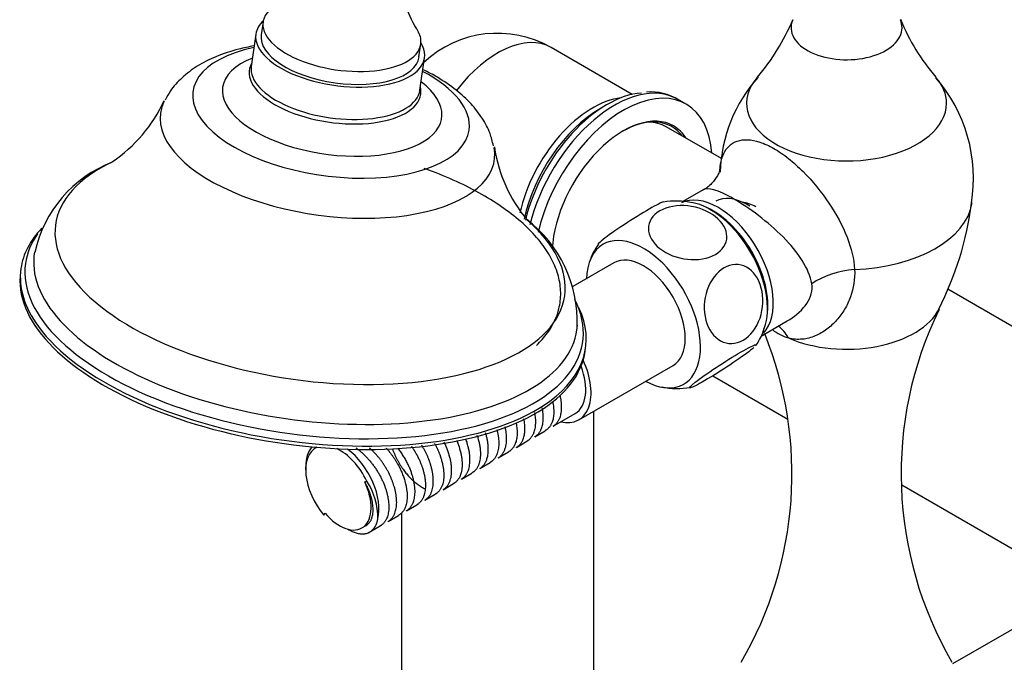
# Model space of a CAD drawing. Units: inches. Extents: x -883 to -107, y -794 to 1100.
# Drawn here: x -342 to -209, y -158 to -71 of the extents above; entities that cross this region are included whole.
import ezdxf

# ---------------------------------------------------------------- set-up
doc = ezdxf.new("R2010")
doc.units = ezdxf.units.IN
for name, color, linetype in [('000164', 7, 'Continuous'), ('000165', 7, 'Continuous'), ('000167', 7, 'Continuous'), ('035180', 7, 'Continuous'), ('035183', 7, 'Continuous'), ('036005-63', 7, 'Continuous'), ('036086', 7, 'Continuous'), ('036087', 7, 'Continuous'), ('655016A', 7, 'Continuous'), ('990148', 7, 'Continuous'), ('Default', 7, 'Continuous')]:
    doc.layers.add(name, color=color, linetype=linetype)

# ---------------------------------------------------------------- blocks, each defined once
blk = doc.blocks.new('SE15')
at = {"layer": '000164', "color": 7, "linetype": 'Continuous', "ltscale": 25.4}
for p, q in [((-264.05, -186.25), (-264.05, -124.14)), ((-290.05, -137.83), (-290.05, -192.79))]:
    blk.add_line(p, q, dxfattribs=at)
at = {"layer": '000165', "color": 7, "linetype": 'Continuous', "ltscale": 25.4}
for p, q in [((-246.83, -90.02), (-254.29, -85.71)), ((-204.03, -114.73), (-216.27, -107.66)), ((-248, -119.36), (-237.87, -125.22)), ((-222.48, -134.1), (-206.26, -143.46))]:
    blk.add_line(p, q, dxfattribs=at)
blk.add_ellipse((-260.79, -96.97), major_axis=(-6.5, -11.26), ratio=0.57735, start_param=3.141593, end_param=3.462553, dxfattribs=at)
at = {"layer": '000167', "color": 7, "linetype": 'Continuous', "ltscale": 25.4}
for p, q in [((-258.86, -81.34), (-269.8, -75.02)), ((-251.58, -82.66), (-252.77, -81.97)), ((-262.27, -82.72), (-263.2, -83.26))]:
    blk.add_line(p, q, dxfattribs=at)
for centre, radius, start, end in [((-277.05, -87.58), 14.5, 60, 133.4051), ((-256.35, -87.97), 6.96, 57.3658, 94.8077)]:
    blk.add_arc(centre, radius, start, end, dxfattribs=at)
for centre, major_axis, start_param, end_param in [((-277.05, -87.58), (-7.25, -12.56), 3.141593, 4.496853), ((-261.27, -96.7), (-8.5, -14.72), 3.141593, 5.179649), ((-260.08, -97.38), (-8.5, -14.72), 2.441381, 5.200451), ((-264.2, -95), (7.25, 12.56), 0.403186, 2.073718), ((-262.27, -96.12), (8.21, 14.22), 0.37457, 2.03996), ((-263.2, -95.58), (-7.54, -13.06), 3.926991, 5.224028), ((-260.08, -97.38), (6.8, 11.78), 0, 2.293108), ((-260.22, -97.3), (-6.7, -11.6), 2.896642, 3.926991), ((-260.08, -97.38), (6.8, 11.78), 5.985038, 6.283185)]:
    blk.add_ellipse(centre, major_axis=major_axis, ratio=0.57735, start_param=start_param, end_param=end_param, dxfattribs=at)
at = {"layer": '035180', "color": 7, "linetype": 'Continuous', "ltscale": 25.4}
for p, q in [((-308.71, -71.54), (-308.96, -73.29)), ((-287.67, -76.28), (-287.42, -74.53))]:
    blk.add_line(p, q, dxfattribs=at)
for centre, start_param, end_param in [((-298.07, -73.04), 2.818051, 6.283185), ((-298.07, -73.04), 0, 0.310117), ((-298.31, -74.79), 3.141593, 6.283185)]:
    blk.add_ellipse(centre, major_axis=(10.65, -1.49), ratio=0.468323, start_param=start_param, end_param=end_param, dxfattribs=at)
blk.add_open_spline([(-287.72, -72.92), (-288.43, -71.75), (-289.47, -69.88), (-289.97, -66.4), (-289.35, -63.43), (-288.6, -60.63), (-287.53, -57.47), (-285.76, -54.2), (-283.65, -51.28), (-281.53, -48.62), (-279.57, -46.22), (-277.7, -44.27), (-275.75, -42.55), (-273.5, -41.03), (-270.75, -39.55), (-268.31, -38.18), (-266.7, -37.25), (-266.18, -36.94)], degree=3, knots=[0, 0, 0, 0, 0.0705054, 0.1304068, 0.1796335, 0.2272443, 0.2747091, 0.3242194, 0.3754197, 0.4225988, 0.4676237, 0.5061306, 0.5409385, 0.5891017, 0.6368895, 0.6991886, 0.7290775, 0.7290775, 0.7290775, 0.7290775], dxfattribs=at)
at = {"layer": '035183', "color": 7, "linetype": 'Continuous', "ltscale": 25.4}
for p, q in [((-309.7, -73.19), (-310.32, -77.56)), ((-310.25, -77.09), (-310.26, -77.11)), ((-287.54, -80.76), (-286.92, -76.38)), ((-287.47, -80.31), (-287.47, -80.28)), ((-341.41, -104.87), (-341.47, -105.31)), ((-265.22, -116.01), (-265.16, -115.57))]:
    blk.add_line(p, q, dxfattribs=at)
for centre, radius, start, end in [((-340.38, -73.77), 20.14, 304.1296, 335.3095), ((-257.85, -85.55), 19.85, 188.3754, 220.0196), ((-322.98, -106.33), 16.97, 111.0771, 167.5844), ((-283.64, -112.02), 17.34, 357.8989, 52.754)]:
    blk.add_arc(centre, radius, start, end, dxfattribs=at)
for centre, major_axis, start_param, end_param in [((-298.31, -74.79), (-11.39, 1.6), 5.918837, 6.283185), ((-298.31, -74.79), (-11.39, 1.6), 0, 3.505941), ((-299.54, -83.54), (18.65, -2.62), 2.227748, 6.283185), ((-299.39, -82.46), (-14.79, 2.08), 5.591523, 6.283185), ((-299, -79.67), (11.58, -1.63), 2.961524, 6.283185), ((-298.93, -79.16), (-11.39, 1.6), 0, 3.141593), ((-299.54, -83.54), (18.65, -2.62), 0, 0.913845), ((-299.39, -82.46), (-14.79, 2.08), 0, 3.833255), ((-299, -79.67), (11.58, -1.63), 0, 0.177755), ((-300.03, -87.05), (-22.55, 3.17), 6.124409, 6.283185), ((-300.03, -87.05), (-22.55, 3.17), 0, 3.301155), ((-302.37, -103.72), (34.38, -4.82), 2.520971, 6.283185), ((-302.37, -103.72), (34.38, -4.82), 0, 0.6206), ((-303.29, -110.22), (-38.13, 5.35), 5.955734, 6.283185), ((-303.18, -109.46), (-37.63, 5.28), 6.045265, 6.283185), ((-302.98, -108.01), (36.64, -5.14), 3.126873, 6.283185), ((-303.18, -109.46), (-37.63, 5.28), 0, 3.4542), ((-303.29, -110.22), (-38.13, 5.35), 0, 0.425066), ((-303.35, -110.66), (-38.13, 5.35), 0, 3.141593), ((-303.29, -110.22), (-38.13, 5.35), 2.694221, 3.434438), ((-303.29, -110.22), (-38.13, 5.35), 0.425066, 2.694221), ((-302.98, -108.01), (36.64, -5.14), 0, 0.025342), ((-302.98, -108.01), (36.64, -5.14), 0.025342, 0.036043)]:
    blk.add_ellipse(centre, major_axis=major_axis, ratio=0.468323, start_param=start_param, end_param=end_param, dxfattribs=at)
for points, knots in [([(-309.96, -74.79), (-310.66, -74.92), (-312.45, -75.3), (-315.05, -76.15), (-317.61, -77.45), (-319.65, -78.99), (-321.14, -80.59), (-321.69, -81.64), (-321.93, -82.11)], [0.703604, 0.703604, 0.703604, 0.703604, 0.7430031, 0.8070024, 0.8657519, 0.920101, 0.9703481, 1, 1, 1, 1]), ([(-277.61, -88.31), (-277.76, -87.68), (-278.05, -86.44), (-279.11, -84.48), (-280.62, -82.53), (-282.65, -80.68), (-284.86, -79.17), (-286.45, -78.32), (-287.12, -78)], [0, 0, 0, 0, 0.0368267, 0.0857548, 0.1377295, 0.1941631, 0.2547561, 0.2961754, 0.2961754, 0.2961754, 0.2961754])]:
    blk.add_open_spline(points, degree=3, knots=knots, dxfattribs=at)
blk.add_open_spline([(-287.45, -80.36), (-287.45, -80.35), (-287.46, -80.32), (-287.47, -80.28)], degree=3, dxfattribs=at)
at = {"layer": '036005-63', "color": 7, "linetype": 'Continuous', "ltscale": 25.4}
blk.add_line((-243.01, -96.44), (-243.43, -96.19), dxfattribs=at)
for centre, major_axis, start_param, end_param in [((-243.43, -102.99), (4.17, -7.21), 2.356194, 3.141593), ((-247.96, -105.61), (5.24, -9.07), 0.613592, 2.528), ((-242.16, -102.26), (3.5, -6.06), 2.356194, 2.740148)]:
    blk.add_ellipse(centre, major_axis=major_axis, ratio=0.57735, start_param=start_param, end_param=end_param, dxfattribs=at)
at = {"layer": '036086', "color": 7, "linetype": 'Continuous', "ltscale": 25.4}
blk.add_line((-199.71, -149.1), (-215.61, -158.28), dxfattribs=at)
at = {"layer": '036087', "color": 7, "linetype": 'Continuous', "ltscale": 25.4}
for p, q in [((-249.28, -94.25), (-252.03, -95.83)), ((-241.56, -114.03), (-237.94, -111.95))]:
    blk.add_line(p, q, dxfattribs=at)
for centre, radius, start, end in [((-264.9, -59.49), 30.11, 319.6272, 336.9855), ((-197.26, -61.06), 27.32, 201.7776, 221.081), ((-226.77, -92.49), 20.25, 138.2046, 178.1447), ((-233.57, -92.71), 20.78, 350.8275, 40.959), ((-256.54, -90.41), 43.85, 332.9455, 352.6311), ((-171.9, -132.59), 50.66, 154.0154, 210.1304), ((-287.9, -132.61), 50.6, 329.841, 21.9906), ((-236.31, -108.8), 5.63, 230.0208, 254.9562)]:
    blk.add_arc(centre, radius, start, end, dxfattribs=at)
for centre, major_axis, ratio, start_param, end_param in [((-229.93, -72.33), (7.5, 0), 0.57735, 2.893341, 6.283185), ((-229.93, -72.33), (7.5, 0), 0.57735, 0, 0.252008), ((-229.93, -82.54), (13.5, 0), 0.57735, 2.680957, 6.283185), ((-229.93, -82.54), (13.5, 0), 0.57735, 0, 0.464464), ((-247.25, -105.2), (5.25, -9.09), 0.57735, 0.178563, 3.093431), ((-229.93, -95.19), (-17, 0), 0.57735, 1.634501, 3.05803), ((-228.27, -111), (-8.98, -0.53), 0.67034, 4.735966, 5.457548), ((-229.93, -108.26), (-13, 0), 0.57735, 0.922743, 2.861745), ((-242.83, -120.78), (-2.83, -8.54), 0.610993, 2.617919, 2.971126)]:
    blk.add_ellipse(centre, major_axis=major_axis, ratio=ratio, start_param=start_param, end_param=end_param, dxfattribs=at)
for points, knots in [([(-247.06, -91.83), (-247.04, -91.45), (-247.01, -91.1), (-246.76, -89.69), (-246.36, -88.85), (-245.44, -87.99), (-245.09, -87.78), (-244.27, -87.5), (-243.8, -87.44), (-242.78, -87.48), (-242.23, -87.59), (-241.04, -87.98), (-240.4, -88.27), (-239.11, -89.01), (-238.43, -89.47), (-237.1, -90.53), (-236.45, -91.12), (-234.52, -93.05), (-233.33, -94.51), (-231.31, -97.52), (-230.46, -99.09), (-229.28, -102.12), (-228.92, -103.61), (-228.84, -104.99)], [0.0859326, 0.0859326, 0.0859326, 0.0859326, 0.125, 0.125, 0.25, 0.25, 0.3125, 0.3125, 0.375, 0.375, 0.4375, 0.4375, 0.5, 0.5, 0.5625, 0.5625, 0.625, 0.625, 0.75, 0.75, 0.875, 0.875, 1, 1, 1, 1]), ([(-247.03, -91.53), (-247.03, -91.53), (-247.04, -91.62), (-247.21, -92.11), (-247.84, -93.11), (-248.7, -93.96), (-249.2, -94.18), (-249.32, -94.24)], [0.1911824, 0.1911824, 0.1911824, 0.1911824, 0.2922755, 0.4785074, 0.7033713, 0.93836, 1, 1, 1, 1]), ([(-234.63, -106.93), (-234.8, -105.91), (-235.26, -104.84), (-236.61, -102.69), (-237.5, -101.62), (-239.52, -99.58), (-240.66, -98.6), (-242.96, -96.84), (-244.14, -96.05), (-246.22, -94.85), (-247.14, -94.43), (-248.51, -94.05), (-249, -94.07), (-249.33, -94.27)], [0, 0, 0, 0, 0.125, 0.125, 0.25, 0.25, 0.375, 0.375, 0.5, 0.5, 0.625, 0.625, 0.7419241, 0.7419241, 0.7419241, 0.7419241]), ([(-228.84, -104.99), (-228.79, -106.28), (-228.98, -107.52), (-229.5, -108.98), (-229.62, -109.26), (-229.88, -109.82), (-230.03, -110.1), (-230.5, -110.89), (-230.86, -111.38), (-231.47, -112.06), (-231.68, -112.28), (-232.12, -112.69), (-232.36, -112.88), (-233.09, -113.43), (-233.61, -113.73), (-234.43, -114.08), (-234.72, -114.18), (-235.3, -114.33), (-235.6, -114.38), (-236.21, -114.44), (-236.51, -114.44), (-237.14, -114.39), (-237.46, -114.33), (-237.77, -114.24)], [0, 0, 0, 0, 0.25, 0.25, 0.3125, 0.3125, 0.375, 0.375, 0.5, 0.5, 0.5625, 0.5625, 0.625, 0.625, 0.75, 0.75, 0.8125, 0.8125, 0.875, 0.875, 0.9375, 0.9375, 1, 1, 1, 1]), ([(-237.94, -111.95), (-237.83, -111.88), (-237.72, -111.82), (-236.69, -111.17), (-235.86, -110.42), (-234.74, -108.75), (-234.49, -107.81), (-234.63, -106.93)], [0.4705059, 0.4705059, 0.4705059, 0.4705059, 0.5, 0.5, 0.75, 0.75, 1, 1, 1, 1])]:
    blk.add_open_spline(points, degree=3, knots=knots, dxfattribs=at)
at = {"layer": '655016A', "color": 7, "linetype": 'Continuous', "ltscale": 25.4}
for p, q in [((-261.36, -104.11), (-266.89, -107.3)), ((-266.09, -125.31), (-253.36, -117.96)), ((-269.56, -126.16), (-266.59, -124.45)), ((-272.04, -127.59), (-270.62, -126.77)), ((-274.51, -129.02), (-273.1, -128.2)), ((-276.99, -130.45), (-275.57, -129.63)), ((-279.46, -131.88), (-278.05, -131.06)), ((-302.97, -131.65), (-302.97, -132.06)), ((-281.94, -133.31), (-280.52, -132.49)), ((-295, -133.68), (-294.72, -133.59)), ((-284.41, -134.74), (-283, -133.92)), ((-286.89, -136.16), (-285.47, -135.35)), ((-289.36, -137.59), (-287.95, -136.78)), ((-300.52, -138.17), (-300.35, -137.9)), ((-291.84, -139.02), (-290.42, -138.21)), ((-295.37, -139.91), (-294.81, -139.58)), ((-294.52, -140.57), (-292.9, -139.63))]:
    blk.add_line(p, q, dxfattribs=at)
for centre, radius, start, end in [((-252.97, -105.78), 10.03, 77.2407, 99.9278), ((-257.05, -106.26), 7.92, 143.6663, 163.2253), ((-247.52, -111.16), 6.72, 322.1311, 344.7516), ((-252.81, -111.34), 9.74, 257.8106, 280.565), ((-302.01, -138.51), 8.79, 358.8168, 34.0037)]:
    blk.add_arc(centre, radius, start, end, dxfattribs=at)
for centre, major_axis, start_param, end_param in [((-248.31, -105.81), (-5.45, 9.44), 3.590736, 5.828467), ((-257.36, -111.03), (-5.45, 9.44), 2.394908, 6.283185), ((-257.36, -111.03), (-5.45, 9.44), 0, 0.756166), ((-257.36, -111.03), (-4, 6.93), 3.141593, 6.283185), ((-270.09, -118.38), (-4, 6.93), 2.636232, 4.547834), ((-270.09, -118.38), (3.5, -6.06), 0, 1.298739), ((-298.02, -134.51), (3.5, -6.06), 3.336108, 3.926991), ((-298.37, -134.71), (3.25, -5.63), 3.099434, 5.012226), ((-298.37, -134.71), (3.25, -5.63), 1.438712, 2.442622), ((-298.02, -134.51), (3.5, -6.06), 0.535986, 2.213412), ((-298.37, -134.71), (-3, 5.2), 1.870633, 4.580305)]:
    blk.add_ellipse(centre, major_axis=major_axis, ratio=0.57735, start_param=start_param, end_param=end_param, dxfattribs=at)
for points, knots in [([(-254.65, -95.87), (-254.65, -95.87), (-254.65, -95.87), (-254.89, -95.91), (-255.6, -96.26), (-257.57, -97.4), (-258.81, -98.18), (-261.13, -99.71), (-262.15, -100.43), (-263.18, -101.24), (-263.42, -101.47), (-263.5, -101.59)], [0.1237399, 0.1237399, 0.1237399, 0.1237399, 0.125, 0.125, 0.25, 0.25, 0.375, 0.375, 0.5, 0.5, 0.5767356, 0.5767356, 0.5767356, 0.5767356]), ([(-255.15, -97.07), (-254.15, -96.49), (-252.76, -96.25), (-249.99, -96.55), (-248.63, -97.09), (-246.68, -98.61), (-246.1, -99.59), (-246.09, -101.5), (-246.66, -102.38), (-248.63, -103.52), (-250.03, -103.77), (-252.79, -103.47), (-254.16, -102.94), (-256.12, -101.4), (-256.69, -100.42), (-256.7, -98.53), (-256.15, -97.64), (-255.15, -97.07)], [0, 0, 0, 0, 0.125, 0.125, 0.25, 0.25, 0.375, 0.375, 0.5, 0.5, 0.625, 0.625, 0.75, 0.75, 0.875, 0.875, 1, 1, 1, 1]), ([(-243.89, -114.54), (-244.89, -115.12), (-246.01, -115.14), (-247.86, -114.12), (-248.59, -113.08), (-249.26, -110.56), (-249.21, -109.07), (-248.3, -106.44), (-247.46, -105.34), (-245.49, -104.2), (-244.37, -104.17), (-242.51, -105.19), (-241.78, -106.22), (-241.1, -108.77), (-241.17, -110.25), (-242.06, -112.86), (-242.9, -113.97), (-243.89, -114.54)], [0, 0, 0, 0, 0.125, 0.125, 0.25, 0.25, 0.375, 0.375, 0.5, 0.5, 0.625, 0.625, 0.75, 0.75, 0.875, 0.875, 1, 1, 1, 1]), ([(-242.88, -115.91), (-243.52, -116.42), (-244.55, -117.14), (-246.84, -118.66), (-248.1, -119.44), (-250.07, -120.58), (-250.78, -120.93), (-251.25, -121.01), (-251, -120.73), (-249.73, -119.73), (-248.7, -119), (-246.42, -117.48), (-245.17, -116.71), (-243.17, -115.56), (-242.47, -115.2), (-242.14, -115.15), (-242.12, -115.18), (-242.17, -115.26)], [0, 0, 0, 0, 0.125, 0.125, 0.25, 0.25, 0.375, 0.375, 0.5, 0.5, 0.625, 0.625, 0.75, 0.75, 0.875, 0.875, 0.9235208, 0.9235208, 0.9235208, 0.9235208])]:
    blk.add_open_spline(points, degree=3, knots=knots, dxfattribs=at)
blk.add_open_spline([(-242.44, -115.54), (-242.55, -115.64), (-242.7, -115.77), (-242.88, -115.91)], degree=3, dxfattribs=at)
for points, weights, knots in [([(-269.56, -126.16), (-269.43, -126.09), (-269.31, -125.99), (-267.93, -124.86), (-268.61, -121.96)], [0.979914797949, 0.989064862336, 1, 0.884512186595, 0.968128314114], [0.04600707, 0.04600707, 0.04600707, 0.04729379, 0.04729379, 0.06088308, 0.06088308, 0.06088308]), ([(-269.62, -122.81), (-269.06, -125.53), (-270.37, -126.6), (-270.49, -126.7), (-270.62, -126.77)], [0.960885847416, 0.889802208857, 1, 0.989064862336, 0.979914797949], [0.93717555, 0.93717555, 0.93717555, 0.95069405, 0.95069405, 0.95203551, 0.95203551, 0.95203551]), ([(-272.08, -124.31), (-271.56, -126.98), (-272.85, -128.03), (-272.97, -128.13), (-273.09, -128.2)], [0.959131948161, 0.891183791601, 1, 0.989064862336, 0.979914797949], [0.83873313, 0.83873313, 0.83873313, 0.85208214, 0.85208214, 0.85342361, 0.85342361, 0.85342361]), ([(-272.03, -127.59), (-271.91, -127.51), (-271.79, -127.42), (-270.49, -126.36), (-271.02, -123.67)], [0.979914797949, 0.989064862336, 1, 0.89059243977, 0.959875684716], [0.14059466, 0.14059466, 0.14059466, 0.14188138, 0.14188138, 0.15475521, 0.15475521, 0.15475521]), ([(-276.98, -130.45), (-276.86, -130.37), (-276.74, -130.28), (-275.36, -129.15), (-276.03, -126.25)], [0.979914797949, 0.989064862336, 1, 0.884588307273, 0.968018173981], [0.32976983, 0.32976983, 0.32976983, 0.33105655, 0.33105655, 0.34463688, 0.34463688, 0.34463688]), ([(-274.55, -125.77), (-274.04, -128.41), (-275.32, -129.46), (-275.44, -129.56), (-275.57, -129.63)], [0.958292763206, 0.891861237721, 1, 0.989064862336, 0.979914797949], [0.74020433, 0.74020433, 0.74020433, 0.75347024, 0.75347024, 0.75481171, 0.75481171, 0.75481171]), ([(-274.51, -129.02), (-274.38, -128.94), (-274.26, -128.85), (-272.98, -127.8), (-273.49, -125.16)], [0.979914797949, 0.989064862336, 1, 0.891970469951, 0.958158734801], [0.23518224, 0.23518224, 0.23518224, 0.23646897, 0.23646897, 0.24918065, 0.24918065, 0.24918065]), ([(-279.81, -127.43), (-279.81, -127.43), (-279.81, -127.44), (-278.64, -130.98), (-280.27, -132.32), (-280.39, -132.41), (-280.52, -132.49)], [0.999640427214, 0.999819971694, 1, 0.866025403784, 1, 0.989064862336, 0.979914797949], [0.53978903, 0.53978903, 0.53978903, 0.53981112, 0.53981112, 0.55624643, 0.55624643, 0.5575879, 0.5575879, 0.5575879]), ([(-279.46, -131.88), (-279.33, -131.8), (-279.21, -131.71), (-277.65, -130.43), (-278.67, -127.08)], [0.979914797949, 0.989064862336, 1, 0.871532505426, 0.989438541781], [0.42435742, 0.42435742, 0.42435742, 0.42564414, 0.42564414, 0.44076072, 0.44076072, 0.44076072]), ([(-277.16, -126.61), (-276.34, -129.7), (-277.8, -130.89), (-277.92, -130.98), (-278.04, -131.06)], [0.97650393937, 0.879037147333, 1, 0.989064862336, 0.979914797949], [0.64001923, 0.64001923, 0.64001923, 0.65485834, 0.65485834, 0.6561998, 0.6561998, 0.6561998]), ([(-288.66, -128.91), (-287.71, -130.27), (-287.23, -131.72), (-286.06, -135.27), (-287.7, -136.6), (-287.82, -136.7), (-287.94, -136.77)], [0.933853903665, 0.940519354538, 1, 0.866025403784, 1, 0.989064862336, 0.979914797949], [0.23667862, 0.23667862, 0.23667862, 0.24397541, 0.24397541, 0.26041072, 0.26041072, 0.26175219, 0.26175219, 0.26175219]), ([(-286.88, -136.16), (-286.75, -136.09), (-286.64, -135.99), (-285, -134.66), (-286.17, -131.11), (-286.58, -129.9), (-287.31, -128.73)], [0.979914797949, 0.989064862336, 1, 0.866025403784, 1, 0.949685831171, 0.937162641475], [0.70812018, 0.70812018, 0.70812018, 0.7094069, 0.7094069, 0.7251715, 0.7251715, 0.73109189, 0.73109189, 0.73109189]), ([(-285.55, -128.5), (-285.06, -129.39), (-284.76, -130.29), (-283.59, -133.84), (-285.22, -135.18), (-285.34, -135.27), (-285.47, -135.35)], [0.945645957731, 0.9621033821, 1, 0.866025403784, 1, 0.989064862336, 0.979914797949], [0.33793835, 0.33793835, 0.33793835, 0.34258731, 0.34258731, 0.35902263, 0.35902263, 0.36036409, 0.36036409, 0.36036409]), ([(-284.41, -134.73), (-284.28, -134.66), (-284.16, -134.56), (-282.52, -133.23), (-283.7, -129.68), (-283.92, -129.01), (-284.26, -128.34)], [0.979914797949, 0.989064862336, 1, 0.866025403784, 1, 0.9714678459, 0.955088500475], [0.61353259, 0.61353259, 0.61353259, 0.61481931, 0.61481931, 0.63058391, 0.63058391, 0.63394125, 0.63394125, 0.63394125]), ([(-282.57, -128.11), (-282.41, -128.49), (-282.28, -128.87), (-281.11, -132.41), (-282.75, -133.75), (-282.87, -133.84), (-282.99, -133.92)], [0.971670906999, 0.983900900031, 1, 0.866025403784, 1, 0.989064862336, 0.979914797949], [0.43922426, 0.43922426, 0.43922426, 0.44119921, 0.44119921, 0.45763453, 0.45763453, 0.458976, 0.458976, 0.458976]), ([(-281.93, -133.3), (-281.8, -133.23), (-281.69, -133.13), (-280.05, -131.8), (-281.22, -128.25), (-281.28, -128.08), (-281.35, -127.9)], [0.979914797949, 0.989064862336, 1, 0.866025403784, 1, 0.992308631133, 0.985500372299], [0.518945, 0.518945, 0.518945, 0.52023172, 0.52023172, 0.53599632, 0.53599632, 0.53690135, 0.53690135, 0.53690135]), ([(-296.2, -129.07), (-293.31, -131.17), (-292.18, -134.58), (-291.01, -138.13), (-292.65, -139.46), (-292.76, -139.56), (-292.89, -139.63)], [0.991204528973, 0.870577829681, 1, 0.866025403784, 1, 0.989064862336, 0.979914797949], [0.03087475, 0.03087475, 0.03087475, 0.0467516, 0.0467516, 0.06318692, 0.06318692, 0.06452838, 0.06452838, 0.06452838]), ([(-291.83, -139.02), (-291.7, -138.95), (-291.59, -138.85), (-289.95, -137.51), (-291.12, -133.97), (-292.05, -131.16), (-294.34, -129.11)], [0.979914797949, 0.989064862336, 1, 0.866025403784, 1, 0.890861858494, 0.959535545018], [0.89729535, 0.89729535, 0.89729535, 0.89858207, 0.89858207, 0.91434667, 0.91434667, 0.9271888, 0.9271888, 0.9271888]), ([(-292.12, -129.1), (-290.44, -130.94), (-289.71, -133.15), (-288.53, -136.7), (-290.17, -138.03), (-290.29, -138.13), (-290.42, -138.2)], [0.939556913881, 0.912075197758, 1, 0.866025403784, 1, 0.989064862336, 0.979914797949], [0.13457734, 0.13457734, 0.13457734, 0.1453635, 0.1453635, 0.16179882, 0.16179882, 0.16314029, 0.16314029, 0.16314029]), ([(-291.29, -129.18), (-290.28, -131.9), (-288.41, -133.57), (-287.64, -134.25), (-286.89, -134.62)], [0.949341096809, 0.899940129299, 1, 0.956720559665, 0.941403285421], [0.58728081, 0.58728081, 0.58728081, 0.59905471, 0.59905471, 0.60414734, 0.60414734, 0.60414734]), ([(-289.36, -137.59), (-289.23, -137.52), (-289.11, -137.42), (-287.47, -136.08), (-288.65, -132.54), (-289.24, -130.75), (-290.5, -129.15)], [0.979914797949, 0.989064862336, 1, 0.866025403784, 1, 0.927694678308, 0.933434892003], [0.80270776, 0.80270776, 0.80270776, 0.80399448, 0.80399448, 0.81975908, 0.81975908, 0.82826714, 0.82826714, 0.82826714]), ([(-294.81, -139.58), (-294.7, -139.52), (-294.6, -139.44), (-293.23, -138.31), (-294.26, -135.29), (-294.54, -134.48), (-295, -133.68)], [0.979912095809, 0.989063247665, 1, 0.866025403784, 1, 0.960113174294, 0.943976505854], [0.97854741, 0.97854741, 0.97854741, 0.97981702, 0.97981702, 0.99536968, 0.99536968, 1, 1, 1]), ([(-297.28, -140.06), (-295.3, -141.29), (-294.06, -140.28), (-293.41, -139.75), (-293.22, -138.69)], [0.954038260745, 0.895483441591, 1, 0.94195269095, 0.934205814715], [0.98087134, 0.98087134, 0.98087134, 0.99316966, 0.99316966, 1, 1, 1])]:
    blk.add_rational_spline(points, weights, degree=2, knots=knots, dxfattribs=at)
at = {"layer": '990148', "color": 7, "linetype": 'Continuous', "ltscale": 25.4}
for points, knots in [([(-270.14, -113.33), (-269.89, -112.92), (-269.28, -111.95), (-268.62, -110.07), (-268.45, -107.85), (-268.84, -105.6), (-269.78, -103.38), (-271.25, -101.18), (-273.26, -99.03), (-275.77, -96.98), (-278.73, -95.05), (-282.08, -93.29), (-284.92, -92.09), (-286.6, -91.47), (-286.99, -91.33)], [0, 0, 0, 0, 0.0111406, 0.0312226, 0.0509243, 0.0704907, 0.0902767, 0.1105538, 0.1312601, 0.1521782, 0.173128, 0.1940351, 0.2148917, 0.2211679, 0.2211679, 0.2211679, 0.2211679]), ([(-271.81, -115.27), (-271.73, -115.19), (-271.11, -114.59), (-270.63, -113.97), (-270.14, -113.33)], [0.97903956, 0.97903956, 0.97903956, 0.97903956, 0.98182762, 1, 1, 1, 1])]:
    blk.add_open_spline(points, degree=3, knots=knots, dxfattribs=at)

msp = doc.modelspace()

# ---------------------------------------------------------------- block references
at = {"layer": 'Default'}
msp.add_blockref('SE15', (0, 0), dxfattribs=at)

doc.saveas('drawing.dxf')
